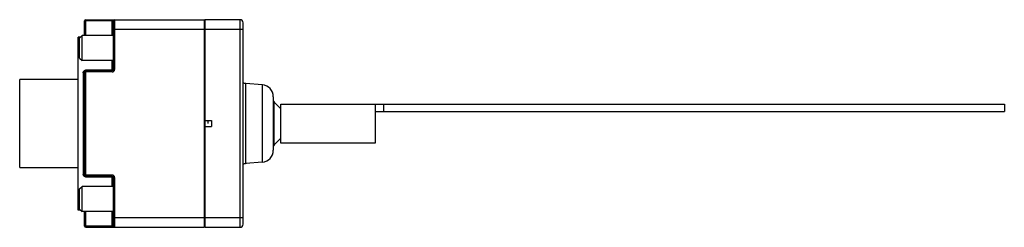
# Model space of a CAD drawing. Units: millimetres. Extents: x 22 to 179, y 123 to 156.
import ezdxf

# ---------------------------------------------------------------- set-up
doc = ezdxf.new("R2010")
doc.units = ezdxf.units.MM
doc.header["$LTSCALE"] = 18.237659
doc.layers.get('0').update_dxf_attribs({"linetype": 'CONTINUOUS'})

msp = doc.modelspace()

# ---------------------------------------------------------------- linework, layer by layer
at = {"color": 7}
for p, q in [((32.68, 153.89), (32.68, 156.19)), ((37.28, 156.19), (32.68, 156.19)), ((32.88, 153.89), (32.88, 156.39)), ((32.88, 156.39), (51.68, 156.39)), ((37.07, 153.89), (37.07, 156.19)), ((37.28, 148.49), (37.28, 156.19)), ((37.48, 148.49), (37.48, 156.39)), ((51.68, 156.39), (51.68, 123.39)), ((51.88, 123.39), (51.88, 156.39)), ((57.38, 156.39), (51.88, 156.39)), ((57.38, 156.39), (57.38, 123.39)), ((57.88, 123.89), (57.88, 155.89)), ((31.68, 126.14), (31.68, 153.64)), ((32.03, 153.64), (31.68, 153.64)), ((31.88, 153.49), (32.28, 153.89)), ((31.88, 150.29), (31.88, 153.49)), ((32.28, 149.89), (32.28, 153.89)), ((37.28, 153.89), (32.28, 153.89)), ((37.28, 154.89), (57.88, 154.89)), ((31.88, 150.29), (32.28, 149.89)), ((37.28, 149.89), (32.28, 149.89)), ((37.07, 148.3), (37.07, 149.89)), ((32.48, 147.97), (32.48, 131.81)), ((32.68, 148.09), (32.68, 131.69)), ((37.07, 148.09), (32.68, 148.09)), ((37.07, 148.37), (32.88, 148.37)), ((32.88, 131.49), (32.88, 148.29)), ((32.88, 148.29), (37.07, 148.29)), ((37.07, 148.29), (37.07, 148.29)), ((37.28, 148.49), (37.48, 148.49)), ((22.38, 132.89), (22.38, 146.89)), ((31.68, 146.89), (22.38, 146.89)), ((58.34, 133.51), (58.34, 146.27)), ((60.94, 146.04), (58.34, 146.27)), ((60.94, 146.04), (60.94, 133.74)), ((62.68, 144.15), (62.68, 135.63)), ((62.82, 136.49), (62.82, 143.29)), ((63.88, 142.24), (62.82, 143.29)), ((63.88, 136.79), (63.88, 142.99)), ((63.88, 142.99), (178.88, 142.99)), ((78.88, 142.99), (78.88, 136.79)), ((80.28, 141.79), (80.28, 142.99)), ((178.88, 142.99), (178.88, 141.79)), ((78.88, 141.79), (178.88, 141.79)), ((51.88, 140.39), (52.88, 140.39)), ((51.88, 139.39), (52.88, 139.39)), ((52.28, 140.39), (52.28, 139.89)), ((52.88, 140.39), (52.88, 139.39)), ((63.88, 137.54), (62.82, 136.49)), ((78.88, 136.79), (63.88, 136.79)), ((60.94, 133.74), (58.34, 133.51)), ((22.38, 132.89), (31.68, 132.89)), ((37.07, 131.69), (32.68, 131.69)), ((37.07, 131.49), (32.88, 131.49)), ((37.07, 129.89), (37.07, 131.49)), ((32.88, 131.41), (37.07, 131.41)), ((37.28, 123.59), (37.28, 131.29)), ((37.48, 131.29), (37.28, 131.29)), ((37.48, 123.39), (37.48, 131.29)), ((31.88, 129.49), (32.28, 129.89)), ((31.88, 126.29), (31.88, 129.49)), ((32.28, 125.89), (32.28, 129.89)), ((37.28, 129.89), (32.28, 129.89)), ((32.03, 126.14), (31.68, 126.14)), ((31.88, 126.29), (32.28, 125.89)), ((37.28, 125.89), (32.28, 125.89)), ((32.68, 123.59), (32.68, 125.89)), ((32.88, 123.39), (32.88, 125.89)), ((37.07, 123.59), (37.07, 125.89)), ((57.88, 124.89), (37.28, 124.89)), ((37.28, 123.59), (32.68, 123.59)), ((32.88, 123.39), (51.68, 123.39)), ((37.07, 123.58), (37.07, 123.59)), ((51.88, 123.39), (57.38, 123.39))]:
    msp.add_line(p, q, dxfattribs=at)
for centre, radius, start, end in [((32.88, 156.19), 0.2, 90, 180), ((37.48, 156.19), 0.2, 90, 180), ((51.68, 156.19), 0.2, 0, 90), ((57.38, 155.89), 0.5, 0, 90), ((32.88, 148.09), 0.2, 90.0047, 180), ((32.87, 148.02), 0.348, 89.278, 92.7737), ((37.07, 148.49), 0.4, 269.8709, 0.0167), ((37.07, 148.49), 0.2, 270, 359.9993), ((58.48, 147.76), 1.5, 243.124, 265), ((60.78, 144.15), 1.9, 0, 85), ((63.18, 143.65), 0.5, 180.0001, 225), ((63.18, 136.13), 0.5, 135, 179.9999), ((60.78, 135.63), 1.9, 275, 360), ((58.48, 132.02), 1.5, 95, 116.876), ((32.88, 131.69), 0.2, 180, 270), ((37.07, 131.29), 0.4, 359.9819, 90.0159), ((37.07, 131.29), 0.2, 0.0007, 90), ((32.86, 131.7), 0.284, 267.8549, 272.0759), ((57.38, 123.89), 0.5, 270, 360), ((32.88, 123.59), 0.2, 180, 270), ((37.48, 123.59), 0.2, 180, 270), ((51.68, 123.59), 0.2, 270, 360)]:
    msp.add_arc(centre, radius, start, end, dxfattribs=at)
for points, knots in [([(37.07, 156.19), (37.07, 156.22), (37.08, 156.25), (37.07, 156.3), (37.07, 156.33), (37.08, 156.36), (37.08, 156.37), (37.08, 156.38), (37.08, 156.39), (37.08, 156.39), (37.08, 156.39), (37.07, 156.39)], [0, 0, 0, 0, 0.381987, 0.554656, 0.705847, 0.829967, 0.922368, 0.955323, 0.979138, 0.993811, 1, 1, 1, 1]), ([(32.48, 147.97), (32.48, 148.02), (32.49, 148.11), (32.54, 148.19), (32.56, 148.22)], [0, 0, 0, 0, 0.492432, 1, 1, 1, 1]), ([(32.68, 148.09), (32.68, 148.08), (32.67, 148.05), (32.64, 148.03), (32.61, 148), (32.55, 147.98), (32.5, 147.97), (32.48, 147.97)], [0, 0, 0, 0, 0.180266, 0.291626, 0.41849, 0.70647, 1, 1, 1, 1]), ([(32.56, 148.22), (32.6, 148.26), (32.69, 148.33), (32.8, 148.36), (32.85, 148.37)], [0, 0, 0, 0, 0.479368, 1, 1, 1, 1]), ([(32.88, 148.37), (32.88, 148.36), (32.88, 148.34), (32.88, 148.32), (32.88, 148.31), (32.88, 148.3), (32.88, 148.3), (32.88, 148.29), (32.88, 148.29), (32.88, 148.29), (32.88, 148.29), (32.88, 148.29)], [0, 0, 0, 0, 0.419978, 0.592603, 0.73674, 0.850789, 0.933263, 0.962338, 0.983202, 0.995779, 1, 1, 1, 1]), ([(37.07, 148.09), (37.07, 148.12), (37.07, 148.16), (37.07, 148.22), (37.07, 148.25), (37.07, 148.27), (37.07, 148.28), (37.07, 148.29), (37.07, 148.29)], [0, 0, 0, 0, 0.373384, 0.692855, 0.817379, 0.912276, 0.97383, 1, 1, 1, 1]), ([(37.07, 148.37), (37.1, 148.37), (37.15, 148.37), (37.22, 148.4), (37.26, 148.44), (37.28, 148.47), (37.28, 148.49)], [0, 0, 0, 0, 0.301382, 0.575657, 0.806218, 1, 1, 1, 1]), ([(32.68, 131.69), (32.68, 131.71), (32.67, 131.73), (32.64, 131.76), (32.61, 131.78), (32.55, 131.8), (32.5, 131.81), (32.48, 131.81)], [0, 0, 0, 0, 0.180266, 0.291626, 0.41849, 0.70647, 1, 1, 1, 1]), ([(32.57, 131.56), (32.54, 131.59), (32.49, 131.67), (32.48, 131.76), (32.48, 131.81)], [0, 0, 0, 0, 0.507878, 1, 1, 1, 1]), ([(32.85, 131.41), (32.83, 131.42), (32.77, 131.43), (32.69, 131.46), (32.62, 131.5), (32.58, 131.54), (32.57, 131.56)], [0, 0, 0, 0, 0.264428, 0.520724, 0.765303, 1, 1, 1, 1]), ([(32.88, 131.49), (32.88, 131.49), (32.88, 131.49), (32.88, 131.49), (32.88, 131.49), (32.88, 131.48), (32.88, 131.48), (32.88, 131.47), (32.88, 131.46), (32.88, 131.44), (32.88, 131.43), (32.88, 131.41)], [0, 0, 0, 0, 0.004218, 0.016794, 0.037658, 0.066734, 0.149204, 0.263245, 0.407381, 0.580015, 1, 1, 1, 1]), ([(37.07, 131.49), (37.08, 131.49), (37.07, 131.49), (37.08, 131.5), (37.07, 131.5), (37.07, 131.51), (37.07, 131.52), (37.07, 131.53), (37.07, 131.55), (37.08, 131.58), (37.08, 131.62), (37.08, 131.65), (37.08, 131.68), (37.07, 131.69)], [0, 0, 0, 0, 0.004852, 0.019273, 0.043089, 0.076129, 0.118157, 0.168672, 0.29294, 0.444414, 0.617355, 0.805318, 1, 1, 1, 1]), ([(37.07, 131.41), (37.1, 131.41), (37.15, 131.41), (37.22, 131.38), (37.26, 131.34), (37.28, 131.31), (37.28, 131.29)], [0, 0, 0, 0, 0.301381, 0.575658, 0.806219, 1, 1, 1, 1]), ([(37.07, 123.39), (37.07, 123.39), (37.07, 123.39), (37.07, 123.4), (37.07, 123.4), (37.07, 123.41), (37.07, 123.41), (37.07, 123.43), (37.07, 123.45), (37.07, 123.48), (37.07, 123.51), (37.07, 123.55), (37.07, 123.57), (37.07, 123.58)], [0, 0, 0, 0, 0.004798, 0.019064, 0.042632, 0.075332, 0.116937, 0.166996, 0.290434, 0.44131, 0.614242, 0.803128, 1, 1, 1, 1])]:
    msp.add_open_spline(points, degree=3, knots=knots, dxfattribs=at)

doc.saveas('drawing.dxf')
